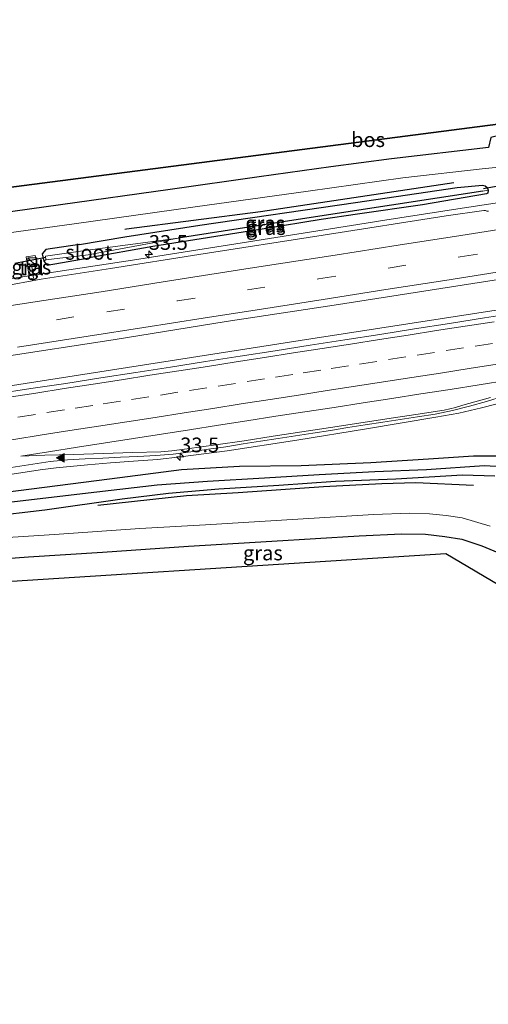
# Model space of a CAD drawing. Units: metres. Extents: x 170331 to 180000, y 381248 to 387501.
# Drawn here: x 172621 to 172700, y 381453 to 381620 of the extents above; entities that cross this region are included whole.
import ezdxf
from ezdxf.enums import TextEntityAlignment as Align

# ---------------------------------------------------------------- set-up
doc = ezdxf.new("R2010")
doc.units = ezdxf.units.M
doc.linetypes.add('VW-3-9_STREEP', pattern=[12, 3, -9])
doc.layers.get('0').update_dxf_attribs({"lineweight": 25})
for name, color, linetype, lineweight in [('B-ME-AM-KILOMETR-S-B1', 7, 'Continuous', 18), ('B-ME-BV-GELEIDECONSTRUCTIE-GELEIDERAIL-L-B1', 213, 'BV-GELEIDERAIL', 18), ('B-ME-IE-GRASLAND-GV-B6', 93, 'Continuous', 18), ('B-ME-IE-INRICHTINGSELEMENT-S-B1', 253, 'Continuous', 18), ('B-ME-OG-WATER-GV-B6', 153, 'Continuous', 18), ('B-ME-VH-VERH_SOORT-BITUMEN-GV-B6', 8, 'IE-TERREINAFSCHEIDING-NATUURLIJK-HOUTWAL', 18), ('B-ME-VH-VERH_SOORT-TEGELS-GV-B6', 8, 'Continuous', 18), ('B-ME-VW-MARKERING-39STREEP-015-L-B1', 255, 'VW-3-9_STREEP', 18), ('B-ME-VW-MARKERING-STREEP-015-L-B1', 7, 'Continuous', 18), ('B-ME-VW-MARKERING-VLAKMARK-S-B1', 7, 'Continuous', 18)]:
    doc.layers.add(name, color=color, linetype=linetype, lineweight=lineweight)
for name, color, linetype in [('B-ME-GR-BOMENRIJ-L-B1', 10, 'Continuous'), ('B-ME-GR-BOS-GV-B6', 10, 'Continuous'), ('B-ME-GW-INSTEEKWATERGANG-L-B1', 10, 'Continuous'), ('B-ME-GW-WATERGANG-GREPPEL-L-B1', 10, 'Continuous'), ('B-ME-KG-KADASTRAAL-OPNAMEDTMGRENS-L-B1', 10, 'Continuous'), ('B-ME-KW-DUIKER-L-B1', 10, 'Continuous')]:
    doc.layers.add(name, color=color, linetype=linetype)
doc.styles.add('NLCS-ISO', font='NLCS-ISO.TTF')
doc.linetypes.add('BV-GELEIDERAIL', pattern='A,10,-3,[108,NLCS.SHX,S=1,R=0,X=0,Y=0],-3', length=16)
doc.linetypes.add('IE-TERREINAFSCHEIDING-NATUURLIJK-HOUTWAL', pattern='A,7,-1.5,[67,NLCS.SHX,S=0.75,R=45,X=0,Y=0],-1.5,7,-1.5,[70,NLCS.SHX,S=0.75,R=0,X=0,Y=0],-1.5', length=20)

# ---------------------------------------------------------------- blocks, each defined once
blk = doc.blocks.new('hecto')
for p, q in [((0, 0.625), (-0.625, 0)), ((0, -0.625), (0, 0.625)), ((-0.625, 0), (0.625, 0)), ((0.625, 0), (0, -0.625))]:
    blk.add_line(p, q)
blk = doc.blocks.new('verfsymbol')
for color in [252, 253]:
    blk.add_hatch(color=color).paths.add_polyline_path([(0.75, -0.625), (0, 0.75), (-0.75, -0.625)])
blk.add_lwpolyline([(0.75, -0.625), (0, 0.75), (-0.75, -0.625)], close=True)
blk = doc.blocks.new('kast')
blk.add_line((-0.75, -0.75), (0.75, 0.75))
blk.add_lwpolyline([(-0.75, 0.75), (0.75, 0.75), (0.75, -0.75), (-0.75, -0.75)], close=True)

msp = doc.modelspace()

# ---------------------------------------------------------------- linework, layer by layer
at = {"layer": 'B-ME-BV-GELEIDECONSTRUCTIE-GELEIDERAIL-L-B1'}
msp.add_line((172681.85, 381585.773, 22.395), (172680.467, 381585.545, 22.386), dxfattribs=at)
for points in [[(172984.18, 381614.704, 22.696), (172962.523, 381611.353, 22.696), (172938.863, 381607.681, 22.646), (172901.973, 381601.92, 22.696), (172865.033, 381596.182, 22.796), (172832.3807, 381590.9045, 22.658), (172828.1428, 381590.2291, 22.639), (172824.1963, 381589.584, 22.648), (172820.239, 381588.9628, 22.649), (172816.1569, 381588.4132, 22.643), (172808.3812, 381587.1389, 22.747), (172807.0568, 381586.9493, 22.7353), (172804.4301, 381586.5732, 22.712), (172800.4772, 381585.9786, 22.697), (172792.5645, 381584.7596, 22.708), (172780.7362, 381582.9627, 22.756), (172768.8793, 381581.0939, 22.756), (172757.008, 381579.217, 22.921), (172735.891, 381575.97, 22.921), (172702.951, 381570.842, 22.921), (172670.008, 381565.728, 23.046), (172630.513, 381559.549, 23.046), (172592.006, 381553.539, 23.118)], [(172681.85, 381585.773, 22.395), (172694.969, 381587.808, 22.337), (172712.1735, 381590.435, 22.396)], [(172680.467, 381585.545, 22.386), (172659.39, 381582.217, 22.504), (172639.674, 381579.125, 22.596), (172619.906, 381576.077, 22.654), (172600.11, 381573.007, 22.698), (172590.476, 381571.5921, 22.7038)], [(172593.4706, 381538.719, 22.7307), (172595.36, 381539.018, 22.725), (172612.2, 381541.577, 22.738), (172616.21, 381542.27, 22.734), (172624.005, 381543.432, 22.678), (172626.71, 381543.774, 22.656), (172632, 381544.31, 22.687), (172635.927, 381544.608, 22.691), (172639.872, 381544.894, 22.651), (172643.919, 381545.196, 22.608), (172647.814, 381545.647, 22.577), (172651.817, 381546.184, 22.536), (172655.743, 381546.678, 22.519), (172667.583, 381548.501, 22.509), (172679.433, 381550.418, 22.533), (172691.227, 381552.377, 22.519), (172695.132, 381553.098, 22.518), (172699.019, 381553.967, 22.545), (172714.528, 381557.937, 22.585)]]:
    msp.add_polyline3d(points, dxfattribs=at)
at = {"layer": 'B-ME-GR-BOMENRIJ-L-B1'}
for points in [[(172638.377, 381584.38, 22.094), (172638.674, 381584.426, 22.093), (172661.439, 381587.375, 21.944), (172694.322, 381592.288, 21.637)], [(172633.756, 381537.42, 22.303), (172648.88, 381539.069, 22.118), (172657.632, 381539.598, 22.065), (172672.156, 381540.614, 21.903), (172682.048, 381541.118, 21.899), (172687.82, 381541.287, 21.891), (172697.64, 381540.824, 21.839)]]:
    msp.add_polyline3d(points, dxfattribs=at)
at = {"layer": 'B-ME-GR-BOS-GV-B6'}
for points in [[(172600.623, 381589.138, 22.967), (172709.64, 381603.237, 21.592), (172707.088, 381619.491, 21.592), (172709.939, 381620, 21.868), (172715.431, 381607.4, 21.604), (172716.262, 381605.223, 21.514), (172716.971, 381604.984, 21.487), (172717.865, 381605.154, 21.487), (172719.113, 381605.49, 21.487), (172719.866, 381605.875, 21.544), (172716.617, 381602.093, 21.673), (172705.582, 381601.198, 21.605), (172700.575, 381599.956, 21.605), (172700.2, 381598.256, 21.592), (172683.707, 381596.325, 21.661), (172673.366, 381594.955, 21.746), (172661.204, 381593.301, 21.875), (172646.053, 381591.147, 22.041), (172627.412, 381588.538, 22.101), (172606.292, 381585.537, 22.279), (172599.358, 381584.622, 22.254), (172600.623, 381589.138, 22.967)], [(172703.172, 381523.118, 21.217), (172692.964, 381529.174, 21.217), (172598.63, 381523.142, 22.967), (172594.3, 381526.664, 22.789), (172600.131, 381527.169, 22.724), (172609.881, 381527.765, 22.703), (172621.974, 381528.64, 22.631), (172634.59, 381529.441, 22.364), (172649.195, 381530.459, 22.223), (172663.347, 381531.292, 22.041), (172678.202, 381532.233, 21.964), (172685.43, 381532.574, 21.912), (172689.467, 381532.49, 21.855), (172692.791, 381532.125, 21.863), (172695.668, 381531.632, 21.895), (172699.08, 381530.537, 21.895), (172702.46, 381529.128, 21.908)]]:
    msp.add_polyline3d(points, dxfattribs=at)
at = {"layer": 'B-ME-GW-INSTEEKWATERGANG-L-B1'}
for points in [[(172630.664, 381581.741, 21.784), (172638.38, 381583.074, 21.71), (172651.12, 381585.06, 21.71), (172677.602, 381588.886, 21.635), (172694.844, 381591.443, 21.635), (172699.197, 381591.835, 21.56), (172699.603, 381591.749, 21.56), (172699.962, 381591.435, 21.56), (172700.115, 381591.014, 21.56), (172700.057, 381590.516, 21.56), (172699.87, 381590.38, 21.56), (172688.991, 381588.523, 21.56), (172677.934, 381586.926, 21.56), (172671.758, 381586.014, 21.46), (172662.086, 381584.449, 21.46), (172643.119, 381581.45, 21.61), (172632.309, 381579.497, 21.615)], [(172630.664, 381581.741, 21.784), (172624.935, 381580.943, 21.762), (172624.333, 381580.186, 21.671), (172624.577, 381578.921, 21.692), (172625.18, 381578.274, 21.761), (172632.309, 381579.497, 21.615)], [(172702.298, 381545.768, 21.722), (172697.658, 381545.793, 21.722), (172689.981, 381545.267, 21.722), (172680.187, 381544.634, 21.722), (172668.327, 381544.141, 21.776), (172657.872, 381544.032, 21.75), (172648.025, 381543.445, 21.711), (172635.781, 381541.87, 21.633), (172615.842, 381539.315, 21.807), (172601.333, 381537.478, 21.815), (172596.55, 381536.863, 21.973)], [(172593.665, 381532.7, 22.673), (172605.358, 381534.357, 22.574), (172624.761, 381536.655, 22.417), (172637.927, 381538.511, 22.202), (172645.768, 381539.462, 22.174), (172654.375, 381540.232, 22.033), (172664.555, 381540.811, 21.92), (172674.21, 381541.504, 21.871), (172684.438, 381541.933, 21.843), (172695.773, 381542.591, 21.811), (172701.277, 381542.415, 21.867)]]:
    msp.add_polyline3d(points, dxfattribs=at)
at = {"layer": 'B-ME-GW-WATERGANG-GREPPEL-L-B1'}
for points in [[(172699.212, 381590.839, 21.179), (172683.694, 381588.455, 21.204), (172667.858, 381586.046, 21.204), (172647.441, 381582.863, 21.204)], [(172593.719, 381534.823, 21.272), (172603.208, 381536.327, 21.104), (172619.634, 381538.029, 21.019), (172633.641, 381539.686, 21.023), (172643.895, 381540.906, 21.071), (172652.43, 381541.504, 21.071), (172662.103, 381542.102, 21.059), (172671.385, 381542.656, 21.059), (172680.864, 381543.174, 20.994), (172689.632, 381543.526, 20.994), (172699.481, 381544.171, 20.877), (172717.789, 381543.155, 20.877)]]:
    msp.add_polyline3d(points, dxfattribs=at)
at = {"layer": 'B-ME-IE-GRASLAND-GV-B6'}
for points in [[(172608.74, 381582.391, 22.15), (172629.736, 381585.274, 22.045), (172650.311, 381588.179, 21.952), (172669.561, 381590.86, 21.802), (172685.629, 381593.078, 21.641), (172699.644, 381594.707, 21.592), (172711.079, 381595.785, 21.592)], [(172700.115, 381591.014, 21.56), (172699.212, 381590.839, 21.179), (172683.694, 381588.455, 21.204), (172667.858, 381586.046, 21.204), (172647.441, 381582.863, 21.204), (172632.03, 381580.801, 20.984), (172624.904, 381579.781, 20.864), (172624.93, 381579.15, 20.896), (172624.577, 381578.921, 21.692), (172624.333, 381580.186, 21.671), (172624.935, 381580.943, 21.762), (172630.664, 381581.741, 21.784), (172638.38, 381583.074, 21.71), (172651.12, 381585.06, 21.71), (172677.602, 381588.886, 21.635), (172694.844, 381591.443, 21.635), (172699.197, 381591.835, 21.56), (172699.603, 381591.749, 21.56), (172699.962, 381591.435, 21.56), (172700.115, 381591.014, 21.56)], [(172699.962, 381591.435, 21.56), (172699.603, 381591.749, 21.56), (172699.197, 381591.835, 21.56), (172694.844, 381591.443, 21.635), (172677.602, 381588.886, 21.635), (172651.12, 381585.06, 21.71), (172638.38, 381583.074, 21.71), (172630.664, 381581.741, 21.784), (172624.935, 381580.943, 21.762), (172624.333, 381580.186, 21.671), (172624.577, 381578.921, 21.692), (172625.18, 381578.274, 21.761), (172632.309, 381579.497, 21.615), (172643.119, 381581.45, 21.61), (172662.086, 381584.449, 21.46), (172671.758, 381586.014, 21.46), (172677.934, 381586.926, 21.56), (172688.991, 381588.523, 21.56), (172699.87, 381590.38, 21.56), (172700.057, 381590.516, 21.56), (172700.115, 381591.014, 21.56), (172699.962, 381591.435, 21.56)], [(172632.309, 381579.497, 21.615), (172625.18, 381578.274, 21.761), (172624.577, 381578.921, 21.692), (172624.93, 381579.15, 20.896), (172632.119, 381579.994, 21.02), (172647.441, 381582.863, 21.204), (172667.858, 381586.046, 21.204), (172683.694, 381588.455, 21.204), (172699.212, 381590.839, 21.179), (172700.115, 381591.014, 21.56), (172700.057, 381590.516, 21.56), (172699.87, 381590.38, 21.56), (172688.991, 381588.523, 21.56), (172677.934, 381586.926, 21.56), (172671.758, 381586.014, 21.46), (172662.086, 381584.449, 21.46), (172643.119, 381581.45, 21.61), (172632.309, 381579.497, 21.615)], [(172700.165, 381587.443, 21.706), (172700.017, 381587.44, 21.691), (172699.926, 381587.45, 21.676), (172699.793, 381587.5, 21.67), (172699.66, 381587.54, 21.666), (172699.531, 381587.556, 21.672), (172699.375, 381587.548, 21.664), (172693.015, 381586.643, 21.692), (172672.114, 381583.34, 21.813), (172650.978, 381580.053, 21.922), (172635.92, 381577.681, 21.968), (172624.146, 381575.843, 22.008), (172617.417, 381574.616, 22.09)], [(172622.168, 381575.918, 21.948), (172622.828, 381576.044, 21.955), (172622.484, 381578.436, 21.804), (172623.361, 381578.645, 21.825), (172623.132, 381579.913, 21.795), (172621.577, 381579.653, 21.81), (172622.168, 381575.918, 21.948)], [(172617.177, 381562.587, 22.391), (172636.402, 381565.574, 22.341), (172655.579, 381568.65, 22.278), (172673.953, 381571.474, 22.181), (172690.296, 381574.02, 22.082), (172707.317, 381576.691, 21.996)], [(172705.424, 381570.177, 22.042), (172699.492, 381569.271, 22.05), (172693.567, 381568.329, 22.051), (172687.64, 381567.401, 22.052), (172681.711, 381566.474, 22.06), (172675.782, 381565.554, 22.073), (172669.854, 381564.627, 22.088), (172663.927, 381563.695, 22.096), (172657.995, 381562.793, 22.101), (172652.07, 381561.844, 22.119), (172646.141, 381560.926, 22.124), (172640.215, 381559.989, 22.131), (172634.285, 381559.074, 22.134), (172628.357, 381558.149, 22.145), (172622.423, 381557.254, 22.146), (172616.493, 381556.344, 22.162)], [(172616.783, 381543.478, 21.919), (172622.707, 381544.428, 21.901), (172625.674, 381544.838, 21.884), (172628.645, 381545.132, 21.869), (172631.621, 381545.295, 21.867), (172634.62, 381545.417, 21.862), (172637.614, 381545.581, 21.858), (172640.61, 381545.736, 21.819), (172643.621, 381545.864, 21.799), (172646.616, 381546.128, 21.783), (172649.592, 381546.522, 21.769), (172652.568, 381546.943, 21.745), (172655.53, 381547.38, 21.723), (172658.495, 381547.859, 21.721), (172661.458, 381548.305, 21.721), (172664.427, 381548.754, 21.723), (172667.391, 381549.217, 21.719), (172670.351, 381549.703, 21.74), (172673.315, 381550.158, 21.74), (172676.28, 381550.624, 21.75), (172679.242, 381551.095, 21.756), (172682.206, 381551.562, 21.754), (172685.167, 381552.014, 21.754), (172688.142, 381552.441, 21.756), (172691.106, 381552.924, 21.749), (172694.06, 381553.511, 21.755), (172696.967, 381554.248, 21.725), (172699.854, 381555.088, 21.741), (172702.718, 381555.974, 21.737)], [(172596.55, 381536.863, 21.973), (172601.333, 381537.478, 21.815), (172615.842, 381539.315, 21.807), (172635.781, 381541.87, 21.633), (172648.025, 381543.445, 21.711), (172657.872, 381544.032, 21.75), (172668.327, 381544.141, 21.776), (172680.187, 381544.634, 21.722), (172689.981, 381545.267, 21.722), (172697.658, 381545.793, 21.722), (172702.298, 381545.768, 21.722)], [(172702.298, 381545.768, 21.722), (172697.658, 381545.793, 21.722), (172689.981, 381545.267, 21.722), (172680.187, 381544.634, 21.722), (172668.327, 381544.141, 21.776), (172657.872, 381544.032, 21.75), (172648.025, 381543.445, 21.711), (172635.781, 381541.87, 21.633), (172615.842, 381539.315, 21.807)], [(172717.789, 381543.155, 20.877), (172699.481, 381544.171, 20.877), (172689.632, 381543.526, 20.994), (172680.864, 381543.174, 20.994), (172671.385, 381542.656, 21.059), (172662.103, 381542.102, 21.059), (172652.43, 381541.504, 21.071), (172643.895, 381540.906, 21.071), (172633.641, 381539.686, 21.023), (172619.634, 381538.029, 21.019), (172603.208, 381536.327, 21.104), (172593.719, 381534.823, 21.272), (172596.55, 381536.863, 21.973)], [(172593.719, 381534.823, 21.272), (172603.208, 381536.327, 21.104), (172619.634, 381538.029, 21.019), (172633.641, 381539.686, 21.023), (172643.895, 381540.906, 21.071), (172652.43, 381541.504, 21.071), (172662.103, 381542.102, 21.059), (172671.385, 381542.656, 21.059), (172680.864, 381543.174, 20.994), (172689.632, 381543.526, 20.994), (172699.481, 381544.171, 20.877), (172717.789, 381543.155, 20.877)], [(172593.665, 381532.7, 22.673), (172605.358, 381534.357, 22.574), (172624.761, 381536.655, 22.417), (172637.927, 381538.511, 22.202), (172645.768, 381539.462, 22.174), (172654.375, 381540.232, 22.033), (172664.555, 381540.811, 21.92), (172674.21, 381541.504, 21.871), (172684.438, 381541.933, 21.843), (172695.773, 381542.591, 21.811), (172701.277, 381542.415, 21.867)], [(172701.277, 381542.415, 21.867), (172695.773, 381542.591, 21.811), (172684.438, 381541.933, 21.843), (172674.21, 381541.504, 21.871), (172664.555, 381540.811, 21.92), (172654.375, 381540.232, 22.033), (172645.768, 381539.462, 22.174), (172637.927, 381538.511, 22.202), (172624.761, 381536.655, 22.417), (172605.358, 381534.357, 22.574), (172593.665, 381532.7, 22.673), (172593.719, 381534.823, 21.272)], [(172700.485, 381533.859, 21.936), (172695.741, 381535.256, 21.891), (172693.024, 381535.685, 21.895), (172690.169, 381535.948, 21.887), (172686.821, 381536.066, 21.887), (172680.662, 381535.829, 21.887), (172667.756, 381535.067, 22.033), (172652.087, 381534.088, 22.174), (172640.934, 381533.438, 22.239), (172626.4, 381532.47, 22.501), (172614.014, 381531.662, 22.57), (172609.326, 381531.95, 22.614), (172607.473, 381531.978, 22.614), (172601.108, 381531.515, 22.663), (172594.34, 381530.917, 22.739), (172593.665, 381532.7, 22.673)]]:
    msp.add_polyline3d(points, dxfattribs=at)
at = {"layer": 'B-ME-KG-KADASTRAAL-OPNAMEDTMGRENS-L-B1'}
for points in [[(172709.64, 381603.237, 21.592), (172600.623, 381589.138, 22.967)], [(172991.187, 381526.512, 21.167), (172899.389, 381487.52, 21.681), (172896.443, 381486.269, 22.683), (172891.761, 381484.281, 22.986), (172887.59, 381482.509, 23.072), (172883.905, 381480.944, 23.026), (172880.221, 381479.379, 21.615), (172851.647, 381467.242, 21.192), (172820.301, 381459.775, 21.859), (172813.453, 381458.144, 21.988), (172789.942, 381452.543, 21.192), (172785.288, 381456.211, 22), (172783.052, 381457.973, 21.905), (172763.608, 381473.298, 21.217), (172733.943, 381494.97, 21.217), (172703.172, 381523.118, 21.217), (172692.964, 381529.174, 21.217), (172598.63, 381523.142, 22.967)]]:
    msp.add_polyline3d(points, dxfattribs=at)
at = {"layer": 'B-ME-KW-DUIKER-L-B1'}
msp.add_line((172624.957, 381579.576, 20.887), (172619.691, 381578.509, 21.061), dxfattribs=at)
msp.add_polyline3d([(172699.367, 381591.27, 21.579), (172717.456, 381594.651, 21.704), (172761.022, 381602.835, 21.579), (172781.569, 381603.934, 21.574)], dxfattribs=at)
at = {"layer": 'B-ME-OG-WATER-GV-B6'}
msp.add_polyline3d([(172632.119, 381579.994, 21.02), (172624.93, 381579.15, 20.896), (172624.904, 381579.781, 20.864), (172632.03, 381580.801, 20.984), (172647.441, 381582.863, 21.204), (172632.119, 381579.994, 21.02)], dxfattribs=at)
at = {"layer": 'B-ME-VH-VERH_SOORT-BITUMEN-GV-B6'}
for points in [[(172711.079, 381595.785, 21.592), (172699.644, 381594.707, 21.592), (172685.629, 381593.078, 21.641), (172669.561, 381590.86, 21.802), (172650.311, 381588.179, 21.952), (172629.736, 381585.274, 22.045), (172608.74, 381582.391, 22.15), (172600.428, 381581.151, 22.17), (172599.358, 381584.622, 22.254), (172606.292, 381585.537, 22.279), (172627.412, 381588.538, 22.101), (172646.053, 381591.147, 22.041), (172661.204, 381593.301, 21.875), (172673.366, 381594.955, 21.746), (172683.707, 381596.325, 21.661), (172700.2, 381598.256, 21.592)], [(172707.317, 381576.691, 21.996), (172690.296, 381574.02, 22.082), (172673.953, 381571.474, 22.181), (172655.579, 381568.65, 22.278), (172636.402, 381565.574, 22.341), (172617.177, 381562.587, 22.391), (172597.111, 381559.457, 22.444), (172588.1227, 381558.0615, 22.463), (172586.8215, 381570.0481, 22.086), (172603.121, 381572.579, 22.056), (172617.417, 381574.616, 22.09), (172624.146, 381575.843, 22.008), (172635.92, 381577.681, 21.968), (172650.978, 381580.053, 21.922), (172672.114, 381583.34, 21.813), (172693.015, 381586.643, 21.692), (172699.375, 381587.548, 21.664), (172699.531, 381587.556, 21.672), (172699.66, 381587.54, 21.666), (172699.793, 381587.5, 21.67), (172699.926, 381587.45, 21.676), (172700.017, 381587.44, 21.691), (172700.165, 381587.443, 21.706)], [(172616.493, 381556.344, 22.162), (172622.423, 381557.254, 22.146), (172628.357, 381558.149, 22.145), (172634.285, 381559.074, 22.134), (172640.215, 381559.989, 22.131), (172646.141, 381560.926, 22.124), (172652.07, 381561.844, 22.119), (172657.995, 381562.793, 22.101), (172663.927, 381563.695, 22.096), (172669.854, 381564.627, 22.088), (172675.782, 381565.554, 22.073), (172681.711, 381566.474, 22.06), (172687.64, 381567.401, 22.052), (172693.567, 381568.329, 22.051), (172699.492, 381569.271, 22.05), (172705.424, 381570.177, 22.042)], [(172702.718, 381555.974, 21.737), (172699.854, 381555.088, 21.741), (172696.967, 381554.248, 21.725), (172694.06, 381553.511, 21.755), (172691.106, 381552.924, 21.749), (172688.142, 381552.441, 21.756), (172685.167, 381552.014, 21.754), (172682.206, 381551.562, 21.754), (172679.242, 381551.095, 21.756), (172676.28, 381550.624, 21.75), (172673.315, 381550.158, 21.74), (172670.351, 381549.703, 21.74), (172667.391, 381549.217, 21.719), (172664.427, 381548.754, 21.723), (172661.458, 381548.305, 21.721), (172658.495, 381547.859, 21.721), (172655.53, 381547.38, 21.723), (172652.568, 381546.943, 21.745), (172649.592, 381546.522, 21.769), (172646.616, 381546.128, 21.783), (172643.621, 381545.864, 21.799), (172640.61, 381545.736, 21.819), (172637.614, 381545.581, 21.858), (172634.62, 381545.417, 21.862), (172631.621, 381545.295, 21.867), (172628.645, 381545.132, 21.869), (172625.674, 381544.838, 21.884), (172622.707, 381544.428, 21.901), (172616.783, 381543.478, 21.919)], [(172614.014, 381531.662, 22.57), (172626.4, 381532.47, 22.501), (172640.934, 381533.438, 22.239), (172652.087, 381534.088, 22.174), (172667.756, 381535.067, 22.033), (172680.662, 381535.829, 21.887), (172686.821, 381536.066, 21.887), (172690.169, 381535.948, 21.887), (172693.024, 381535.685, 21.895), (172695.741, 381535.256, 21.891), (172700.485, 381533.859, 21.936)], [(172702.46, 381529.128, 21.908), (172699.08, 381530.537, 21.895), (172695.668, 381531.632, 21.895), (172692.791, 381532.125, 21.863), (172689.467, 381532.49, 21.855), (172685.43, 381532.574, 21.912), (172678.202, 381532.233, 21.964), (172663.347, 381531.292, 22.041), (172649.195, 381530.459, 22.223), (172634.59, 381529.441, 22.364), (172621.974, 381528.64, 22.631), (172609.881, 381527.765, 22.703)]]:
    msp.add_polyline3d(points, dxfattribs=at)
at = {"layer": 'B-ME-VH-VERH_SOORT-TEGELS-GV-B6'}
msp.add_polyline3d([(172622.168, 381575.918, 21.948), (172621.577, 381579.653, 21.81), (172623.132, 381579.913, 21.795), (172623.361, 381578.645, 21.825), (172622.484, 381578.436, 21.804), (172622.828, 381576.044, 21.955), (172622.168, 381575.918, 21.948)], dxfattribs=at)
at = {"layer": 'B-ME-VW-MARKERING-39STREEP-015-L-B1'}
for points in [[(172341.401, 381524.376, 22.773), (172347.022, 381525.278, 22.745), (172359.239, 381527.163, 22.748), (172382.979, 381530.91, 22.733), (172407.18, 381534.689, 22.703), (172419.169, 381536.565, 22.68), (172431.334, 381538.469, 22.654), (172443.221, 381540.345, 22.642), (172455.349, 381542.184, 22.624), (172467.18, 381544.059, 22.598), (172479.15, 381545.907, 22.581), (172503.146, 381549.668, 22.541), (172527.077, 381553.411, 22.48), (172551.083, 381557.163, 22.427), (172575.144, 381560.905, 22.37), (172599.261, 381564.666, 22.312), (172614.909, 381567.136, 22.288), (172635.336, 381570.314, 22.226), (172647.343, 381572.181, 22.185), (172671.302, 381575.914, 22.076), (172695.363, 381579.675, 21.94), (172719.369, 381583.427, 21.807)], [(172592.933, 381548.151, 22.199), (172596.132, 381548.647, 22.189), (172600.876, 381549.383, 22.178), (172605.658, 381550.126, 22.172), (172610.401, 381550.864, 22.159), (172615.26, 381551.62, 22.146), (172620.2, 381552.393, 22.139), (172625.14, 381553.166, 22.135), (172629.949, 381553.913, 22.127), (172634.692, 381554.648, 22.12), (172639.494, 381555.393, 22.112), (172644.435, 381556.163, 22.107), (172649.375, 381556.933, 22.099), (172654.215, 381557.685, 22.092), (172659.156, 381558.452, 22.086), (172663.968, 381559.2, 22.085), (172668.711, 381559.938, 22.082), (172673.453, 381560.677, 22.071), (172678.238, 381561.421, 22.059), (172683.179, 381562.188, 22.046), (172688.039, 381562.943, 22.041), (172692.98, 381563.711, 22.038), (172697.92, 381564.479, 22.034), (172702.857, 381565.247, 22.032)]]:
    msp.add_polyline3d(points, dxfattribs=at)
at = {"layer": 'B-ME-VW-MARKERING-STREEP-015-L-B1'}
for points in [[(172619.036, 381571.37, 22.187), (172624.591, 381572.244, 22.168), (172634.37, 381573.73, 22.131), (172644.91, 381575.41, 22.103), (172659.694, 381577.713, 22.04), (172674.125, 381579.97, 21.96), (172684.823, 381581.632, 21.892), (172695.475, 381583.295, 21.845), (172706.228, 381584.985, 21.775)], [(172620.122, 381564.317, 22.367), (172632.122, 381566.194, 22.332), (172641.595, 381567.661, 22.304), (172651.67, 381569.23, 22.261), (172661.616, 381570.79, 22.228), (172672.064, 381572.415, 22.166), (172682.752, 381574.087, 22.095), (172692.744, 381575.638, 22.051), (172703.062, 381577.263, 21.995)], [(172592.823, 381551.776, 22.257), (172594.148, 381551.981, 22.253), (172598.91, 381552.731, 22.241), (172603.757, 381553.482, 22.232), (172608.616, 381554.227, 22.224), (172613.535, 381555.002, 22.212), (172618.361, 381555.76, 22.203), (172623.226, 381556.502, 22.196), (172628.057, 381557.264, 22.188), (172632.972, 381558.03, 22.184), (172637.805, 381558.777, 22.179), (172642.631, 381559.526, 22.175), (172647.573, 381560.287, 22.168), (172652.429, 381561.043, 22.161), (172657.286, 381561.802, 22.147), (172662.131, 381562.565, 22.143), (172667.067, 381563.328, 22.142), (172671.936, 381564.081, 22.132), (172676.757, 381564.832, 22.122), (172681.677, 381565.602, 22.109), (172686.509, 381566.351, 22.104), (172691.38, 381567.115, 22.098), (172696.228, 381567.861, 22.097), (172701.133, 381568.625, 22.098)], [(172593.068, 381544.505, 22.127), (172595.363, 381544.863, 22.12), (172600.22, 381545.617, 22.108), (172605.045, 381546.381, 22.1), (172609.813, 381547.12, 22.09), (172614.64, 381547.869, 22.082), (172619.477, 381548.625, 22.07), (172624.294, 381549.37, 22.07), (172629.052, 381550.108, 22.06), (172633.888, 381550.853, 22.051), (172638.727, 381551.616, 22.044), (172643.551, 381552.366, 22.036), (172648.48, 381553.14, 22.028), (172653.327, 381553.89, 22.018), (172658.171, 381554.643, 22.013), (172663.093, 381555.403, 22.016), (172667.914, 381556.157, 22.01), (172672.771, 381556.908, 22), (172677.607, 381557.665, 21.987), (172682.35, 381558.407, 21.978), (172687.151, 381559.151, 21.969), (172692.019, 381559.904, 21.96), (172696.891, 381560.665, 21.962), (172701.653, 381561.409, 21.954)], [(172620.675, 381545.753, 22.003), (172625.415, 381546.507, 21.996), (172630.35, 381547.285, 21.983), (172635.093, 381548.022, 21.979), (172639.836, 381548.76, 21.976), (172644.627, 381549.504, 21.961), (172649.368, 381550.249, 21.947), (172654.308, 381551.024, 21.944), (172659.116, 381551.779, 21.94), (172664.058, 381552.543, 21.94), (172668.999, 381553.307, 21.928), (172673.94, 381554.071, 21.925), (172678.881, 381554.835, 21.912), (172683.776, 381555.594, 21.902), (172688.716, 381556.363, 21.893), (172693.657, 381557.132, 21.886), (172698.597, 381557.901, 21.891), (172703.538, 381558.67, 21.883)], [(172700.513, 381555.749, 21.82), (172695.826, 381554.423, 21.801), (172694.568, 381554.071, 21.798), (172692.683, 381553.617, 21.793), (172687.85, 381552.861, 21.8), (172682.908, 381552.1, 21.81), (172678.16, 381551.366, 21.818), (172673.337, 381550.626, 21.817), (172668.478, 381549.895, 21.806), (172663.596, 381549.141, 21.802), (172658.655, 381548.377, 21.803), (172653.869, 381547.684, 21.815), (172648.97, 381546.993, 21.833), (172646.341, 381546.656, 21.852), (172644.494, 381546.521, 21.867), (172639.671, 381546.383, 21.925), (172634.72, 381546.237, 21.956), (172629.723, 381546.072, 21.96), (172624.782, 381545.909, 21.984), (172620.675, 381545.753, 22.003)]]:
    msp.add_polyline3d(points, dxfattribs=at)

# ---------------------------------------------------------------- block references
at = {"layer": 'B-ME-AM-KILOMETR-S-B1', "rotation": 90}
for p in [(172642.458, 381580.078, 21.767), (172647.788, 381545.65, 21.772)]:
    msp.add_blockref('hecto', p, dxfattribs=at)
at = {"layer": 'B-ME-IE-INRICHTINGSELEMENT-S-B1', "rotation": 90}
msp.add_blockref('kast', (172622.644, 381578.748, 21.85), dxfattribs=at)
at = {"layer": 'B-ME-VW-MARKERING-VLAKMARK-S-B1', "rotation": 90}
msp.add_blockref('verfsymbol', (172627.458, 381545.484, 21.971), dxfattribs=at)

# ---------------------------------------------------------------- texts
at = {"layer": 'B-ME-AM-KILOMETR-S-B1', "ltscale": 0.2, "style": 'NLCS-ISO'}
for p in [(172642.458, 381580.078, 21.767), (172647.788, 381545.65, 21.772)]:
    msp.add_text('33.5', height=2.5, dxfattribs=at).set_placement(p, align=Align.BOTTOM_LEFT)
at = {"layer": 'B-ME-GR-BOS-GV-B6', "ltscale": 0.2, "style": 'NLCS-ISO'}
msp.add_text('bos', height=2.5, dxfattribs=at).set_placement((172679.7176, 381599.5935), align=Align.MIDDLE_CENTER)
at = {"layer": 'B-ME-IE-GRASLAND-GV-B6', "ltscale": 0.2, "style": 'NLCS-ISO'}
for p in [(172662.224, 381585.378), (172662.224, 381585.0545), (172662.346, 381584.644), (172622.469, 381577.9155), (172661.839, 381529.302)]:
    msp.add_text('gras', height=2.5, dxfattribs=at).set_placement(p, align=Align.MIDDLE_CENTER)
at = {"layer": 'B-ME-OG-WATER-GV-B6', "ltscale": 0.2, "style": 'NLCS-ISO'}
msp.add_text('sloot', height=2.5, dxfattribs=at).set_placement((172632.2572, 381580.4305), align=Align.MIDDLE_CENTER)
at = {"layer": 'B-ME-VH-VERH_SOORT-TEGELS-GV-B6', "ltscale": 0.2, "style": 'NLCS-ISO'}
msp.add_text('tgl', height=2.5, dxfattribs=at).set_placement((172622.5311, 381577.7896), align=Align.MIDDLE_CENTER)

doc.saveas('drawing.dxf')
